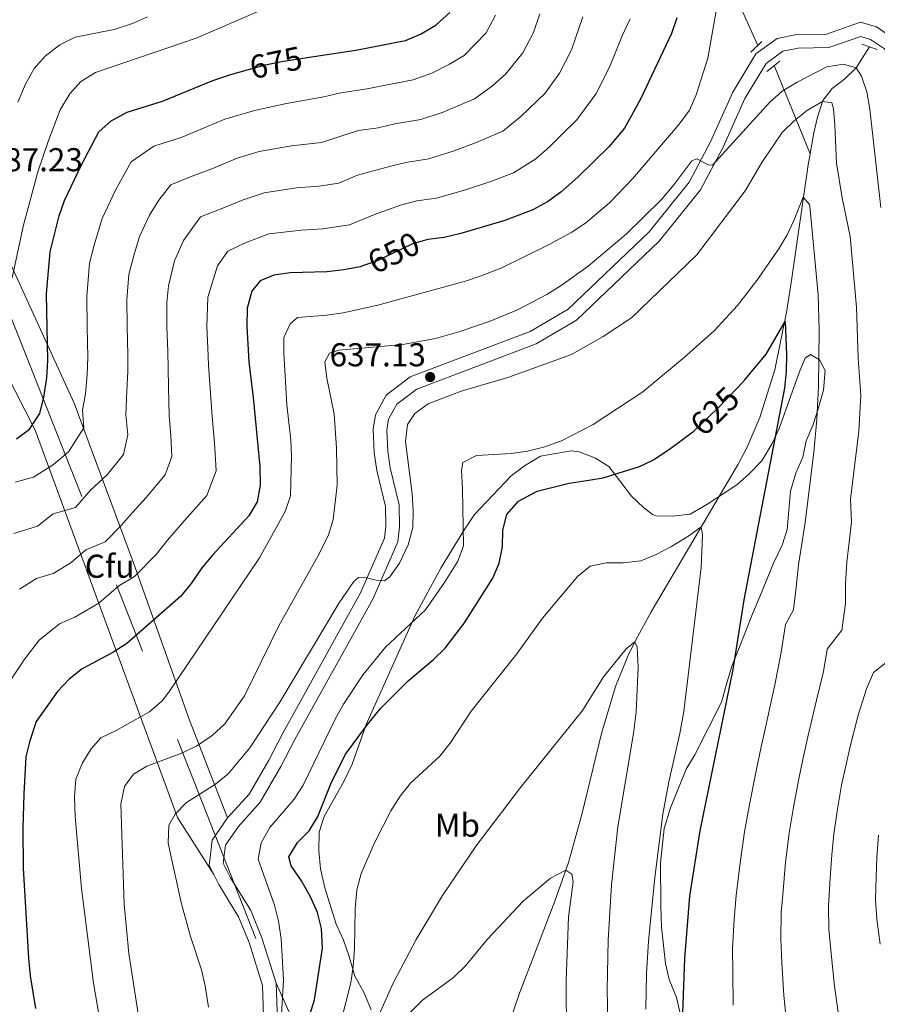
# Model space of a CAD drawing. Units: metres. Extents: x 614614 to 621538, y 4706244 to 4710986.
# Drawn here: x 614815 to 615075, y 4710278 to 4710576 of the extents above; entities that cross this region are included whole.
import ezdxf
from ezdxf.enums import TextEntityAlignment as Align

# ---------------------------------------------------------------- set-up
doc = ezdxf.new("R2010")
doc.units = ezdxf.units.M
doc.header["$MEASUREMENT"] = 0
for name, pattern in [('DGN Style 2', [72.00379999999998, 43.20227999999999, -28.80152]), ('DGN Style 3', [100.80532, 72.0038, -28.80152]), ('DGN Style 5', [50.40266, 21.60114, -28.80152]), ('DGN Style 7', [144.0076, 64.80342, -28.80152, 21.60114, -28.80152])]:
    doc.linetypes.add(name, pattern=pattern)
for name, color, linetype, lineweight in [('Nivel 11', 7, 'Continuous', 0), ('Nivel 21', 7, 'Continuous', 0), ('Nivel 22', 7, 'Continuous', 0), ('Nivel 32', 7, 'Continuous', 0), ('Nivel 35', 7, 'Continuous', 0), ('Nivel 36', 7, 'Continuous', 0), ('Nivel 37', 7, 'Continuous', 0), ('Nivel 4', 7, 'Continuous', 0), ('Nivel 41', 7, 'Continuous', 0), ('Nivel 5', 7, 'Continuous', 0), ('Nivel 57', 7, 'Continuous', 0), ('Nivel 7', 7, 'Continuous', 0)]:
    doc.layers.add(name, color=color, linetype=linetype, lineweight=lineweight)
doc.styles.add('Style-arial', font='arial.shx', dxfattribs={"bigfont": 'arialbig.shx'})
doc.styles.add('Style-Arial Narrow', font='txt')
doc.styles.add('Style-Helvetica-Narrow-Oblique', font='txt')

# ---------------------------------------------------------------- blocks, each defined once
blk = doc.blocks.new('5PATER')
at = {"layer": 'Nivel 7', "linetype": 'Continuous', "lineweight": 0}
h = blk.add_hatch(color=51, dxfattribs=at)
edge = h.paths.add_edge_path()
edge.add_ellipse((-0.04219651222229004, 0.04240855574607849), major_axis=(-10.9572123736961, -11.10700355381332), ratio=0.999422240966032, start_angle=0, end_angle=360)

msp = doc.modelspace()

# ---------------------------------------------------------------- linework, layer by layer
at = {"layer": 'Nivel 11', "color": 142, "linetype": 'DGN Style 3', "lineweight": 13, "extrusion": (0.1084928642648626, -0.266990259345453, 0.9575727125488979), "elevation": -1190332.911407233, "flags": 128}
msp.add_lwpolyline([(2343138.227370512, 3957333.473235083), (2343138.227370512, 3957303.319702952)], dxfattribs=at)
at = {"layer": 'Nivel 11', "color": 142, "linetype": 'DGN Style 3', "lineweight": 13}
for points in [[(614987.0799999982, 4710734.68, 690), (615007.370000001, 4710670.68, 663.19), (615010.0300000012, 4710661.59, 659.85), (615012.6000000015, 4710652.310000001, 656.89), (615015.120000001, 4710642.92, 654.3100000000001), (615018.879999999, 4710628.75, 651.15), (615021.8599999994, 4710617.540000001, 649.25), (615026.5799999982, 4710598.210000001, 646.51), (615029.9299999997, 4710588.9, 645.0600000000001), (615039.1000000015, 4710568.52, 641.5500000000001)], [(615072.9499999993, 4710568.050000001, 642.1), (615068.879999999, 4710561.710000001, 640), (615065.4800000004, 4710558.35, 638.39), (615061.5599999987, 4710555.49, 636.58), (615058.7300000004, 4710551.790000001, 635.07), (615057.1999999993, 4710546.779999999, 633.9300000000001), (615056.0500000007, 4710541.99, 633), (615054.8999999985, 4710535.619999999, 631.96)], [(615054.8999999985, 4710535.619999999, 631.96), (615054.3000000007, 4710532.290000001, 631.41), (615049.3999999985, 4710497.949999999, 626.4300000000001), (615047.9200000018, 4710488.15, 625.29), (615044.1900000013, 4710470.199999999, 623.88), (615039.7199999988, 4710455.779999999, 622.85), (615035.7699999996, 4710446.6, 622.15), (615033.1400000006, 4710441.65, 621.73), (615019.3500000015, 4710418.300000001, 619.51), (615006.75, 4710396.84, 616.13), (615002.0199999996, 4710388.210000001, 615.04), (614999.6600000001, 4710383.42, 614.61), (614996, 4710374.290000001, 613.87), (614991.6799999997, 4710359.98, 612.87), (614985.7600000016, 4710335.43, 611.26), (614981.7399999984, 4710320.92, 610.19), (614977.620000001, 4710309.199999999, 609.21), (614966.8599999994, 4710281.290000001, 606.78), (614963.620000001, 4710271.859999999, 605.94)]]:
    msp.add_polyline3d(points, dxfattribs=at)
at = {"layer": 'Nivel 21', "color": 1, "linetype": 'DGN Style 2', "lineweight": 0, "flags": 128}
for points, elevation in [([(615036.9400000013, 4710566.49), (615040.3000000007, 4710569.65)], 641.45), ([(615041.8299999982, 4710560.6), (615045.7600000016, 4710563.76)], 640.73)]:
    msp.add_lwpolyline(points, dxfattribs=dict(at, elevation=elevation))
at = {"layer": 'Nivel 21', "color": 1, "linetype": 'DGN Style 2', "lineweight": 0, "extrusion": (-0.03487972677958182, 0.01262095376892763, 0.9993118212979092), "elevation": 38639.75497463889, "flags": 128}
msp.add_lwpolyline([(-4638787.944269139, -1023677.195954623), (-4638787.944269139, -1023682.048634293)], dxfattribs=at)
at = {"layer": 'Nivel 21', "color": 7, "linetype": 'Continuous', "lineweight": 0, "extrusion": (0.2032020426411884, -0.05973345079814068, 0.9773130740567195), "elevation": -155797.7684230282, "flags": 128}
msp.add_lwpolyline([(4692493.03043947, 721878.471993342), (4692476.842913613, 721872.995123202), (4692467.943858776, 721872.3341216352)], dxfattribs=at)
at = {"layer": 'Nivel 21', "color": 7, "linetype": 'DGN Style 3', "lineweight": 0}
for points in [[(614878.4699999988, 4710334.449999999, 631.6800000000001), (614884.9800000004, 4710341.65, 631.83), (614890.9299999997, 4710351.970000001, 632.7), (614895.1700000018, 4710360.15, 633.28), (614918.6999999993, 4710402.58, 634.73), (614925.9600000009, 4710419.140000001, 635.45), (614926.3500000015, 4710422.800000001, 635.74), (614926.2800000012, 4710428.790000001, 635.74), (614923.6700000018, 4710439.720000001, 635.74), (614922.8200000003, 4710445.18, 635.74), (614922.5399999991, 4710452.17, 635.89), (614923.2100000009, 4710456.550000001, 635.89), (614926.4699999988, 4710462.529999999, 636.32), (614933.7699999996, 4710468.040000001, 637.0500000000001), (614970.0899999999, 4710481.800000001, 637.63), (614981.620000001, 4710488.6, 638.36), (615006.1799999997, 4710511.970000001, 639.37), (615018.2600000016, 4710527.01, 640.1), (615024.75, 4710539.32, 640.6800000000001), (615031.5100000016, 4710554.380000001, 641.26), (615038.4600000009, 4710565.91, 641.4), (615044.8999999985, 4710570.619999999, 641.4), (615050.870000001, 4710571.84, 641.5500000000001), (615059.8399999999, 4710571.949999999, 641.69), (615070.2199999988, 4710575.550000001, 642.13), (615075.0300000012, 4710574.119999999, 642.42), (615080.4600000009, 4710570.43, 642.71)], [(614874.2600000016, 4710317.24, 631.83), (614872.8900000006, 4710320.02, 631.83), (614873.8200000003, 4710327.710000001, 631.6800000000001), (614878.4699999988, 4710334.449999999, 631.6800000000001)], [(614889.6000000015, 4710267.65, 629.36), (614889.0700000003, 4710283.609999999, 630.52), (614884.9499999993, 4710296.640000001, 631.39), (614881.7800000012, 4710304.470000001, 631.39), (614875.75, 4710314.23, 631.83), (614874.2600000016, 4710317.24, 631.83)]]:
    msp.add_polyline3d(points, dxfattribs=at)
at = {"layer": 'Nivel 21', "color": 7, "linetype": 'Continuous', "lineweight": 0}
for points in [[(615101.379999999, 4710269.630000001, 651.41), (615096.5399999991, 4710294.77, 650.83), (615093.7699999996, 4710314.15, 650.69), (615093.5500000007, 4710331.550000001, 650.4), (615097.2600000016, 4710354.449999999, 650.11), (615101.0599999987, 4710370.09, 649.67), (615103.3599999994, 4710389.890000001, 648.95), (615101.7199999988, 4710420.699999999, 647.64), (615096.8200000003, 4710450.560000001, 646.19), (615091.1999999993, 4710479.689999999, 644.45), (615088.3599999994, 4710504.5, 643.58), (615082.7100000009, 4710536.720000001, 643.58), (615080.8299999982, 4710556.640000001, 643.14), (615078.3599999994, 4710566.040000001, 642.85), (615077.4400000013, 4710567.48, 642.71), (615073.2300000004, 4710570.33, 642.42), (615070.3200000003, 4710571.199999999, 642.13), (615060.5700000003, 4710567.82, 641.69), (615051.3200000003, 4710567.710000001, 641.5500000000001), (615046.620000001, 4710566.74, 641.4), (615041.5799999982, 4710563.050000001, 641.4)], [(615041.5799999982, 4710563.050000001, 641.4), (615035.1799999997, 4710552.460000001, 641.26), (615028.4800000004, 4710537.51, 640.6800000000001), (615021.7399999984, 4710524.73, 640.1), (615009.2300000004, 4710509.16, 639.37), (614984.1400000006, 4710485.279999999, 638.36), (614971.8900000006, 4710478.050000001, 637.63), (614935.7899999991, 4710464.369999999, 637.0500000000001), (614929.6799999997, 4710459.77, 636.32), (614927.1999999993, 4710455.199999999, 635.89), (614926.6900000013, 4710451.93, 635.89), (614926.9499999993, 4710445.59, 635.74), (614927.7399999984, 4710440.52, 635.74), (614930.4100000001, 4710429.310000001, 635.74), (614930.4899999984, 4710422.6, 635.74), (614930, 4710418.060000001, 635.45), (614922.4200000018, 4710400.74, 634.73), (614898.8200000003, 4710358.189999999, 633.28), (614894.5700000003, 4710349.98, 632.7), (614888.3500000015, 4710339.210000001, 631.83), (614881.7300000004, 4710331.869999999, 631.6800000000001), (614877.8099999987, 4710326.199999999, 631.6800000000001), (614877.1499999985, 4710320.75, 631.83), (614879.379999999, 4710316.24, 631.83), (614885.4899999984, 4710306.34, 631.39), (614888.8500000015, 4710298.040000001, 631.39), (614893.1900000013, 4710284.310000001, 630.52)]]:
    msp.add_polyline3d(points, dxfattribs=at)
at = {"layer": 'Nivel 22', "color": 30, "linetype": 'DGN Style 5', "lineweight": 30, "flags": 128}
for points, elevation in [([(614883.7100000009, 4710560.890000001), (614889.9299999997, 4710562.630000001), (614894.8200000003, 4710563.66), (614902.5100000016, 4710564.83)], 675), ([(614937.7100000009, 4710509.32), (614934.2300000004, 4710508.32), (614923.5899999999, 4710503.15), (614919.9699999988, 4710501.92)], 650), ([(615019.379999999, 4710451.369999999), (615019.6499999985, 4710451.57), (615026.870000001, 4710458.49), (615033.0300000012, 4710464.890000001)], 625)]:
    msp.add_lwpolyline(points, dxfattribs=dict(at, elevation=elevation))
at = {"layer": 'Nivel 32', "color": 6, "linetype": 'DGN Style 7', "lineweight": 0}
msp.add_polyline3d([(614615.1999999993, 4710800.790000001, 784.23), (614648.0199999996, 4710781.98, 778.9300000000001), (614725.8900000006, 4710642.07, 731.69), (614810.5, 4710492.130000001, 680.47), (614897.9200000018, 4710270.130000001, 627.45), (614974.5199999996, 4710067.609999999, 595.9), (615034.620000001, 4709913.529999999, 592.5500000000001), (615093.4600000009, 4709764.119999999, 579.34), (615158.4600000009, 4709596, 575.49), (615207.8200000003, 4709468.41, 556.9), (615251.6600000001, 4709356.91, 546.8000000000001), (615297.3500000015, 4709239.32, 555.03), (615394.8200000003, 4708999.619999999, 534.75), (615449.9200000018, 4708844.76, 519.16), (615514.2899999991, 4708685.01, 517.95), (615561.0100000016, 4708572.060000001, 501.67)], dxfattribs=at)
at = {"layer": 'Nivel 35', "color": 92, "linetype": 'DGN Style 3', "lineweight": 0}
msp.add_polyline3d([(615015.6499999985, 4710274.75, 625.58), (615014.4600000009, 4710280.01, 624.67), (615012.1900000013, 4710285.51, 623.79), (615011.120000001, 4710290.32, 623), (615009.870000001, 4710301.33, 622.5600000000001), (615009.7399999984, 4710307.890000001, 622.44), (615009.5799999982, 4710320.84, 622.92), (615010.7199999988, 4710331.23, 623.65), (615012.620000001, 4710337.49, 624.74), (615017.3999999985, 4710349.23, 627.7), (615020, 4710353.49, 627.72), (615028.0300000012, 4710369.49, 625.09), (615029.6000000015, 4710374.949999999, 625.53), (615031.1600000001, 4710380.41, 625.53), (615035.3900000006, 4710390.790000001, 626.4), (615037.5, 4710396.26, 627.27), (615039.6099999994, 4710401.18, 629.01), (615043.8399999999, 4710411.57, 631.62), (615046.4899999984, 4710417.050000001, 631.62), (615047.9699999988, 4710421.77, 630.78), (615049.0100000016, 4710433.4, 631.19), (615050.5799999982, 4710438.859999999, 631.19), (615052.6999999993, 4710443.779999999, 632.0600000000001), (615053.7100000009, 4710448.66, 632.49), (615055.8399999999, 4710453.609999999, 632.9300000000001), (615057.3599999994, 4710458.359999999, 632.49), (615058.9800000004, 4710463.99, 632.49), (615059.4499999993, 4710469.98, 632.49), (615057.7800000012, 4710473.220000001, 632.49), (615055.0399999991, 4710474.82, 632.0600000000001), (615053.4200000018, 4710473.710000001, 631.62), (615051.8299999982, 4710469.890000001, 631.62), (615047.620000001, 4710458.41, 630.75), (615045.5199999996, 4710452.4, 630.75), (615043.379999999, 4710447.890000001, 630.35), (615040.2800000012, 4710442.65, 630.3100000000001), (615036.4400000013, 4710438.689999999, 630.3100000000001), (615032.6999999993, 4710435.390000001, 629.88), (615023.620000001, 4710429.359999999, 629.01), (615018.629999999, 4710426.5, 629.01), (615013.1999999993, 4710425.890000001, 629.01), (615008.2100000009, 4710426, 629.01), (615007.2100000009, 4710426.359999999, 629.01), (615004.4600000009, 4710428.5, 629.01), (615000.8599999994, 4710431.949999999, 629.42), (614997.2899999991, 4710436.58, 629.45), (614993.9699999988, 4710440.890000001, 629.88), (614989.8599999994, 4710443.43, 631.11), (614984.9899999984, 4710445.359999999, 632.59), (614982.4899999984, 4710445.640000001, 632.9300000000001), (614973.2399999984, 4710444.08, 632.9300000000001), (614968.3999999985, 4710441.119999999, 632.9300000000001), (614964.3999999985, 4710438.109999999, 632.9300000000001), (614953.2800000012, 4710426.32, 632.9300000000001), (614950.0700000003, 4710421.529999999, 633.33), (614943.1999999993, 4710410.34, 633.36), (614935.2199999988, 4710395.560000001, 633.36), (614920.3900000006, 4710362.73, 633.36), (614916.1799999997, 4710350.710000001, 632.49), (614913.5300000012, 4710345.24, 632.0600000000001), (614907.6700000018, 4710334.83, 630.3100000000001), (614906.1799999997, 4710330.060000001, 629.97), (614906.1400000006, 4710324.43, 629.09), (614906.629999999, 4710319, 628.32), (614907.879999999, 4710313.24, 626.87), (614911.3299999982, 4710302.23, 624.22), (614913.5700000003, 4710297.359999999, 623.79), (614915.1900000013, 4710292.699999999, 622.97), (614916.9699999988, 4710286.52, 621.17), (614919.75, 4710281.66, 619.4300000000001), (614921.9899999984, 4710276.25, 618.13)], dxfattribs=at)
at = {"layer": 'Nivel 36', "color": 92, "linetype": 'Continuous', "lineweight": 0, "extrusion": (-0.2689334429686142, -0.3847987588637781, 0.8829522741518611), "elevation": -1977326.602138279, "flags": 128}
msp.add_lwpolyline([(-2194498.517712055, 3720360.476182535), (-2194457.406850945, 3720335.733241029), (-2194354.822445424, 3720254.780897643), (-2194335.891790202, 3720245.791899212)], dxfattribs=at)
at = {"layer": 'Nivel 36', "color": 92, "linetype": 'Continuous', "lineweight": 0}
for points in [[(614878.4699999988, 4710334.449999999, 631.6800000000001), (614866.870000001, 4710364.050000001, 641.5500000000001), (614849.9600000009, 4710411.720000001, 655.1800000000001), (614831.9600000009, 4710460.1, 670.5600000000001), (614801.9100000001, 4710525.77, 687.22)], [(614891.870000001, 4710258.550000001, 629.22), (614924.3599999994, 4710181.68, 600.2), (614934.3299999982, 4710197.040000001, 600.78), (614915.75, 4710233.810000001, 613.5500000000001), (614893.1900000013, 4710284.310000001, 630.52)]]:
    msp.add_polyline3d(points, dxfattribs=at)
at = {"layer": 'Nivel 4', "color": 30, "linetype": 'Continuous', "lineweight": 30, "flags": 128}
for points, elevation in [([(614902.5100000016, 4710564.83), (614917.3000000007, 4710567.07), (614932.3000000007, 4710569.970000001), (614936.9200000018, 4710571.9), (614941.4899999984, 4710574.630000001), (614945.75, 4710578.460000001)], 675), ([(615014.5, 4710576.83), (615012.9400000013, 4710572.09), (615003.5500000007, 4710552.189999999), (614998.7199999988, 4710543.43), (614993.9400000013, 4710537.779999999), (614984.5399999991, 4710528.59), (614979.4100000001, 4710524.050000001), (614975.3599999994, 4710521.109999999), (614970.9499999993, 4710518.720000001), (614962.3999999985, 4710515.470000001), (614949.1600000001, 4710511.49), (614944.0899999999, 4710510.25), (614939.120000001, 4710509.720000001), (614937.7100000009, 4710509.32)], 650), ([(614814.5100000016, 4710449.32), (614818.4800000004, 4710452.189999999), (614821.5399999991, 4710456.98), (614822.8200000003, 4710461.9), (614823.7199999988, 4710467.77), (614824.0300000012, 4710472.960000001), (614823.629999999, 4710493.26), (614824.6600000001, 4710505.9), (614827.379999999, 4710516.85), (614829.0799999982, 4710521.550000001), (614834.2300000004, 4710532.33), (614839.4400000013, 4710542.300000001), (614843.1900000013, 4710545.65), (614848.0700000003, 4710548.23), (614858.7199999988, 4710551.630000001), (614873.9499999993, 4710557.91), (614879.129999999, 4710559.6), (614883.7100000009, 4710560.890000001)], 675), ([(614919.9699999988, 4710501.92), (614918.5799999982, 4710501.449999999), (614913.6799999997, 4710500.49), (614908.4800000004, 4710499.91), (614897.3999999985, 4710499.619999999), (614892.4499999993, 4710498.9), (614888.3099999987, 4710497.140000001), (614885.75, 4710494.060000001), (614884.3999999985, 4710488.85), (614884.2399999984, 4710483.300000001), (614884.8999999985, 4710472.66), (614886.2399999984, 4710461.83), (614888.25, 4710440.91), (614888.3200000003, 4710435.26), (614887.4200000018, 4710430.23), (614884.870000001, 4710425.93), (614873.879999999, 4710414.050000001), (614870.6499999985, 4710410.23), (614867.379999999, 4710405.41), (614864.1900000013, 4710401.51), (614847.879999999, 4710387.32), (614843.6999999993, 4710384.57), (614834.4299999997, 4710379.560000001), (614830.5, 4710376.470000001), (614826.9100000001, 4710372.710000001), (614820.4100000001, 4710363.640000001), (614818.5399999991, 4710357.76), (614817.3500000015, 4710352.91), (614816.7600000016, 4710341.689999999), (614816.4200000018, 4710331.35), (614816.5700000003, 4710319.189999999), (614818.1799999997, 4710291.939999999), (614818.6499999985, 4710286.540000001), (614820.2100000009, 4710276.65)], 650), ([(615033.0300000012, 4710464.890000001), (615035.1900000013, 4710467.119999999), (615041.5700000003, 4710474.93), (615047.3500000015, 4710484.890000001), (615047.7699999996, 4710474.790000001), (615047.6700000018, 4710469.66), (615047.1499999985, 4710464.689999999), (615034.8599999994, 4710400.5), (615031.5500000007, 4710379.369999999), (615021.4699999988, 4710330.48), (615018.4200000018, 4710310.720000001), (615016.870000001, 4710291.83), (615016.1000000015, 4710269.83)], 625), ([(614961.8000000007, 4710421.6), (614963.0799999982, 4710426.369999999), (614966.6000000015, 4710430.42), (614972.2699999996, 4710433.4), (614981.9800000004, 4710435.810000001), (614988.5300000012, 4710436.84), (614992.2199999988, 4710437.42), (615003.25, 4710440.9), (615006.8399999999, 4710442.66), (615007.75, 4710443.109999999), (615012.7600000016, 4710446.439999999), (615019.379999999, 4710451.369999999)], 625), ([(614901.4200000018, 4710268.58), (614904.7399999984, 4710279.32), (614907.1999999993, 4710295), (614906.870000001, 4710300.91), (614905.7199999988, 4710305.77), (614903.5899999999, 4710310.5), (614900.8500000015, 4710315.369999999), (614897.6799999997, 4710319.939999999), (614897.0500000007, 4710322.609999999), (614899.6700000018, 4710326.949999999), (614903.1900000013, 4710330.550000001), (614905.8099999987, 4710334.890000001), (614909.75, 4710344.710000001), (614914.1999999993, 4710353.720000001), (614920.8399999999, 4710362.73), (614924.8099999987, 4710367.550000001), (614933.120000001, 4710376), (614940.8299999982, 4710382.390000001), (614944.4100000001, 4710385.880000001), (614950.2699999996, 4710393.550000001), (614958.8099999987, 4710407.02), (614960.7399999984, 4710411.640000001), (614961.7199999988, 4710416.6), (614961.8000000007, 4710421.6)], 625)]:
    msp.add_lwpolyline(points, dxfattribs=dict(at, elevation=elevation))
at = {"layer": 'Nivel 5', "color": 30, "linetype": 'Continuous', "lineweight": 0, "flags": 128}
for points, elevation in [([(614839.5300000012, 4710274.369999999), (614837.8000000007, 4710284.33), (614834.1799999997, 4710313.02), (614832.2399999984, 4710334.83), (614832.0599999987, 4710340.779999999), (614832.5199999996, 4710346.17), (614834.4499999993, 4710351.09), (614837.0799999982, 4710355.33), (614840.0199999996, 4710358.640000001), (614844.7399999984, 4710360.93), (614854.8000000007, 4710366.6), (614858.6000000015, 4710369.859999999), (614860.6999999993, 4710372.52), (614888.1600000001, 4710413.279999999), (614895.9400000013, 4710427.24), (614897.5100000016, 4710431.99), (614897.8200000003, 4710443.93), (614897.6000000015, 4710448.93), (614896.4200000018, 4710459.59), (614895.4899999984, 4710475.35), (614895.5100000016, 4710480.029999999), (614897.3900000006, 4710484.130000001), (614899.6000000015, 4710486.09), (614908.5199999996, 4710486.720000001), (614913.4699999988, 4710487.449999999), (614923.9499999993, 4710489.790000001), (614950.5500000007, 4710497.1), (614955.3000000007, 4710498.66), (614961.5, 4710501.109999999), (614975.8399999999, 4710508.15), (614982.7399999984, 4710511.869999999), (614986.8999999985, 4710514.65), (614994.1499999985, 4710520.83), (615001.0799999982, 4710528.040000001), (615015.2800000012, 4710544.67), (615018.4299999997, 4710548.92), (615020.370000001, 4710553.529999999), (615023.9600000009, 4710564.59), (615028.120000001, 4710588.17)], 645), ([(614888.6099999994, 4710579.199999999), (614868.9600000009, 4710570.66), (614838.4600000009, 4710560.300000001), (614834, 4710557.52), (614830.6099999994, 4710553.85), (614827.7699999996, 4710548.99), (614824.1799999997, 4710539.67), (614820.9899999984, 4710530.210000001), (614816.6099999994, 4710514.01), (614813.2100000009, 4710498.119999999)], 680), ([(614812.3999999985, 4710375.619999999), (614817.0300000012, 4710382.59), (614821.3599999994, 4710388.27), (614827.5100000016, 4710393.24), (614832.1999999993, 4710395.220000001), (614839.4400000013, 4710399.529999999), (614845.4699999988, 4710404.779999999), (614850.2600000016, 4710407.6), (614856.8099999987, 4710414.189999999), (614860.2199999988, 4710418.630000001), (614865.5199999996, 4710424.619999999), (614872.1999999993, 4710432.140000001), (614874.9699999988, 4710439.609999999), (614874.5300000012, 4710448.1), (614873.7600000016, 4710456.07), (614873.0599999987, 4710465.82), (614872.6600000001, 4710471.68), (614872.4800000004, 4710476.710000001), (614872.1600000001, 4710483.290000001), (614872.4499999993, 4710492.26), (614875.4400000013, 4710501.710000001), (614878.5399999991, 4710506.17), (614883.5899999999, 4710508.529999999), (614890.9800000004, 4710511.369999999), (614900.879999999, 4710512.529999999), (614907.2800000012, 4710512.890000001), (614915.3599999994, 4710514.119999999), (614922.9600000009, 4710517.23), (614930.8399999999, 4710520.07), (614935.7899999991, 4710521.390000001), (614941.7300000004, 4710522.199999999), (614950.5399999991, 4710524.720000001), (614958.2199999988, 4710527.300000001), (614965.0599999987, 4710529.9), (614971.8299999982, 4710534.17), (614975.9299999997, 4710537.790000001), (614979.6400000006, 4710541.359999999), (614984.3000000007, 4710545.92), (614990.0599999987, 4710553.939999999), (614994.1600000001, 4710561.949999999), (614998.0199999996, 4710571.439999999), (615000.4100000001, 4710576.51)], 655), ([(614813.6600000001, 4710420.6), (614820.879999999, 4710422.84), (614825.5700000003, 4710426.560000001), (614832.379999999, 4710428.460000001), (614836.9600000009, 4710433.689999999), (614842, 4710438.41), (614846.879999999, 4710444.560000001), (614848.2300000004, 4710450.550000001), (614847.6499999985, 4710456.529999999), (614847.9400000013, 4710463.859999999), (614848.1900000013, 4710469.73), (614848.25, 4710474.84), (614847.9899999984, 4710483.27), (614847.9400000013, 4710491.49), (614848.5599999987, 4710499.08), (614850, 4710504.82), (614851.7399999984, 4710510.560000001), (614854.8299999982, 4710517.02), (614857.6000000015, 4710521.58), (614861.2399999984, 4710526.24), (614867.6999999993, 4710528.92), (614874.1400000006, 4710531.310000001), (614881.3500000015, 4710534.300000001), (614888.0500000007, 4710536.33), (614897.8500000015, 4710538.09), (614906.9499999993, 4710539.09), (614912.7199999988, 4710541.029999999), (614918.1400000006, 4710542.67), (614924.0700000003, 4710543.57), (614929.129999999, 4710544.73), (614937.0100000016, 4710546.08), (614943.7300000004, 4710548.310000001), (614953.2699999996, 4710552.27), (614958.7100000009, 4710556.210000001), (614962.6999999993, 4710559.91), (614967.8999999985, 4710566.199999999), (614971.120000001, 4710572.41), (614973, 4710578.029999999)], 665), ([(614959.5899999999, 4710577.640000001), (614956.8200000003, 4710572.33), (614950.1000000015, 4710565.42), (614945.6700000018, 4710562.790000001), (614940.3200000003, 4710560.1), (614934.6600000001, 4710558.029999999), (614925.8099999987, 4710556.4), (614920.6900000013, 4710555.32), (614912.7800000012, 4710554.119999999), (614907.6000000015, 4710552.92), (614896.3399999999, 4710550.880000001), (614886.5799999982, 4710548.800000001), (614877.6499999985, 4710546.1), (614869.4200000018, 4710542.699999999), (614864.6400000006, 4710540.73), (614856.1099999994, 4710538.01), (614849.2199999988, 4710533.27), (614844.5300000012, 4710524.67), (614840.4100000001, 4710516.050000001), (614838.0899999999, 4710508.41), (614836.6099999994, 4710502.49), (614835.7800000012, 4710492.380000001), (614835.9100000001, 4710483.27), (614836.1400000006, 4710473.9), (614835.9499999993, 4710468.75), (614835.379999999, 4710462.880000001), (614834.4800000004, 4710457.949999999), (614834.8999999985, 4710452.640000001), (614830.2399999984, 4710445.300000001), (614825.7399999984, 4710441.5), (614819.6099999994, 4710437.720000001), (614814.1099999994, 4710436.140000001)], 670), ([(614854.2199999988, 4710577.17), (614849.6400000006, 4710575.17), (614844.1400000006, 4710573.34), (614832.3099999987, 4710570.970000001), (614827.5799999982, 4710568.68), (614823.1700000018, 4710565.210000001), (614819.8599999994, 4710561.460000001), (614817.2399999984, 4710556.779999999), (614814.870000001, 4710551.290000001)], 685), ([(614986.1000000015, 4710577.130000001), (614982.6400000006, 4710567.18), (614978.9800000004, 4710560.07), (614974.6600000001, 4710554.050000001), (614967.3200000003, 4710547), (614961.8099999987, 4710542.51), (614954.0300000012, 4710539.130000001), (614947.129999999, 4710536.52), (614939.370000001, 4710534.140000001), (614932.4600000009, 4710533.060000001), (614927.4600000009, 4710531.82), (614917.8399999999, 4710529.130000001), (614912.1400000006, 4710526.800000001), (614906.0799999982, 4710525.869999999), (614899.370000001, 4710525.310000001), (614889.5199999996, 4710523.85), (614883.1999999993, 4710521.74), (614876.4699999988, 4710518.93), (614870.2600000016, 4710516.540000001), (614865.1400000006, 4710509.369999999), (614862.3999999985, 4710503.18), (614860.5, 4710495.67), (614860.0899999999, 4710490.609999999), (614860.0799999982, 4710483.279999999), (614860.3599999994, 4710475.77), (614860.4200000018, 4710470.699999999), (614860.5, 4710464.84), (614860.7100000009, 4710456.300000001), (614861.2800000012, 4710450.32), (614861.6099999994, 4710443.949999999), (614859.5399999991, 4710438.35), (614853.7600000016, 4710431.51), (614849.7800000012, 4710427.02), (614846.2300000004, 4710422.98), (614841.3200000003, 4710418.029999999), (614835.5199999996, 4710415.67), (614830.9899999984, 4710411.73), (614825.5599999987, 4710408.5), (614820.5799999982, 4710406.92), (614815.4600000009, 4710403.720000001)], 660), ([(615076.3500000015, 4710519.4), (615072.9699999988, 4710549.210000001), (615072.1000000015, 4710554.48), (615070.4699999988, 4710559.210000001), (615068.879999999, 4710561.710000001), (615065.0799999982, 4710562.859999999), (615060.0399999991, 4710561.98), (615050.9600000009, 4710557.41), (615046.4699999988, 4710554.59), (615042.7100000009, 4710551.290000001), (615025.3399999999, 4710532.210000001), (615024.0700000003, 4710532.35), (615020.629999999, 4710534.16), (615019.0799999982, 4710533.550000001), (615013.6700000018, 4710526.279999999), (615009.8599999994, 4710521.84), (614999.1499999985, 4710511.34), (614987.6400000006, 4710501.6), (614979.5, 4710495.77), (614975.1499999985, 4710493.040000001), (614966.3000000007, 4710488.41), (614958.0199999996, 4710484.949999999), (614948.5500000007, 4710481.73), (614941.3999999985, 4710479.689999999), (614931.5899999999, 4710477.880000001), (614912.1400000006, 4710476.16), (614909.3299999982, 4710475.23), (614907.879999999, 4710472.6), (614908.5399999991, 4710467.65), (614910.75, 4710456.83), (614911.4699999988, 4710446.439999999), (614911.6000000015, 4710435.210000001), (614910.3900000006, 4710424.880000001), (614908.9800000004, 4710420.16), (614906.1600000001, 4710414.43), (614894, 4710392.59), (614883.5599999987, 4710371.369999999), (614877.5700000003, 4710362.970000001), (614873.7600000016, 4710359.359999999), (614869.0399999991, 4710356.18), (614864.3099999987, 4710353.9), (614853.9600000009, 4710350.060000001), (614849.9800000004, 4710347.630000001), (614847.25, 4710343.970000001), (614846.0700000003, 4710338.619999999)], 640), ([(614872.7100000009, 4710277.07), (614871.6600000001, 4710283.52), (614870.5100000016, 4710288.380000001), (614867.2100000009, 4710298.5), (614864.4899999984, 4710308.34), (614861.2199999988, 4710322.99), (614860.4400000013, 4710326.91), (614860.6700000018, 4710332.26), (614862.5599999987, 4710335.550000001), (614866.0500000007, 4710339.140000001), (614874.7800000012, 4710344.609999999), (614878.629999999, 4710347.800000001), (614885.1900000013, 4710355.609999999), (614894.3200000003, 4710369.529999999), (614912.2300000004, 4710399.59), (614916.7399999984, 4710406.040000001), (614918.1400000006, 4710407.24), (614920.5199999996, 4710407.199999999), (614923.4200000018, 4710406.42), (614926.0300000012, 4710406.300000001), (614927.5700000003, 4710407.43), (614930.5199999996, 4710411.59), (614933.1700000018, 4710417.16), (614934.5199999996, 4710422.449999999), (614934.6900000013, 4710427.449999999), (614934.3599999994, 4710432.640000001), (614932.3500000015, 4710448.51), (614932.9499999993, 4710453.630000001), (614935.2100000009, 4710456.93), (614939.25, 4710459.890000001), (614949.2399999984, 4710463.779999999), (614963.6600000001, 4710467.93), (614982.629999999, 4710474.82), (614992.2800000012, 4710480.279999999), (615000.8099999987, 4710485.92), (615020.620000001, 4710505.09), (615035.2699999996, 4710524.41), (615040.4899999984, 4710533.369999999), (615046.4600000009, 4710542.109999999), (615050.0500000007, 4710545.66), (615054.129999999, 4710548.85), (615058.629999999, 4710551.51), (615061.4600000009, 4710551.1), (615062, 4710549.32), (615062.4200000018, 4710544.34), (615062.9400000013, 4710532.84), (615064.6099999994, 4710522.35), (615067.0799999982, 4710510.609999999), (615068.9800000004, 4710489.16), (615069.4899999984, 4710473.699999999), (615070.2899999991, 4710462.42), (615069.6999999993, 4710451.65), (615067.1400000006, 4710430.99), (615067.4899999984, 4710424.01), (615066.0700000003, 4710411.880000001), (615065.629999999, 4710405.34), (615065.629999999, 4710399.359999999), (615064.5700000003, 4710391.27), (615060.0599999987, 4710385.540000001), (615059, 4710378.779999999), (615056.8599999994, 4710370.130000001), (615054.2199999988, 4710358.99), (615052.6900000013, 4710352.16), (615051.4800000004, 4710346.279999999), (615049.8900000006, 4710337.720000001), (615048.5500000007, 4710329.85), (615047.4699999988, 4710321.02), (615046.6400000006, 4710311.09), (615046.1999999993, 4710305.73), (615046.0300000012, 4710297.779999999), (615046.379999999, 4710290.48), (615046.9699999988, 4710280.57), (615047.6600000001, 4710273.65)], 635), ([(615031.620000001, 4710277.699999999), (615031.5, 4710287.65), (615031.4499999993, 4710294.800000001), (615031.9400000013, 4710303.77), (615032.5300000012, 4710310.9), (615033.7100000009, 4710320.810000001), (615035.0100000016, 4710330.17), (615036.6900000013, 4710339), (615038.4899999984, 4710348.18), (615040.1099999994, 4710356.01), (615041.379999999, 4710361.869999999), (615044.2100000009, 4710374.75), (615046.0500000007, 4710384.01), (615047.4600000009, 4710393.02), (615049.870000001, 4710397.460000001), (615050.7199999988, 4710404.380000001), (615051.3999999985, 4710411.1), (615053.4100000001, 4710423.939999999), (615056.0500000007, 4710445.210000001), (615056.9800000004, 4710455.17), (615057.4400000013, 4710465.17), (615057.6799999997, 4710482.23), (615057.370000001, 4710492.939999999), (615054.8500000015, 4710519.77), (615054.7600000016, 4710520.300000001), (615052.8000000007, 4710522.5), (615050.1400000006, 4710515.640000001), (615048, 4710511.130000001), (615045.4200000018, 4710506.83), (615038.8299999982, 4710497.25), (615032.9200000018, 4710489.720000001), (615025.8099999987, 4710481.99), (615016.9200000018, 4710474.08), (615004.25, 4710463.49), (614989.2399999984, 4710453.609999999), (614979.7899999991, 4710448.810000001), (614974.5399999991, 4710446.82), (614969.2800000012, 4710445.57), (614964.3299999982, 4710444.84), (614953.8500000015, 4710444.189999999), (614949.7100000009, 4710442.130000001), (614949.2899999991, 4710439.82), (614949.6600000001, 4710434.18), (614949.870000001, 4710416.880000001), (614948.1900000013, 4710412.189999999), (614944.2100000009, 4710405.74), (614938.3900000006, 4710397.460000001), (614926.25, 4710386.130000001), (614919.5, 4710377.85), (614913.6099999994, 4710368.890000001), (614911.1600000001, 4710364.529999999), (614901.3599999994, 4710344.310000001), (614898.5899999999, 4710340.140000001), (614891.2600000016, 4710331.550000001), (614888.6400000006, 4710326.84), (614887.7300000004, 4710321.890000001), (614892.6600000001, 4710307.949999999), (614893.9200000018, 4710303.109999999), (614894.6400000006, 4710297.810000001), (614895.379999999, 4710285.35), (614894.7199999988, 4710273.060000001)], 630), ([(614952.2899999991, 4710366.77), (614966.0399999991, 4710384.17), (614973.870000001, 4710394.960000001), (614984.4699999988, 4710407.57), (614988.3000000007, 4710410.67), (614993.1900000013, 4710411.689999999), (614998.3099999987, 4710411.75), (615003.6799999997, 4710412.359999999), (615008.3099999987, 4710414.25), (615012.8900000006, 4710416.689999999), (615018.1999999993, 4710419.869999999), (615021.879999999, 4710422.59), (615022.3500000015, 4710420.220000001), (615021.879999999, 4710410.26), (615016.620000001, 4710366.66), (615015.5, 4710360), (615012.1700000018, 4710345.359999999), (615010.3099999987, 4710335.529999999), (615007.8900000006, 4710316.4), (615005.9699999988, 4710297.109999999), (615005.3099999987, 4710287.130000001), (615005.1499999985, 4710276.439999999)], 620), ([(614993.7199999988, 4710268.640000001), (614993.4800000004, 4710282.33), (614993.7600000016, 4710297.33), (614994.7699999996, 4710314.140000001), (614996.6999999993, 4710331.74), (615001.4100000001, 4710360.029999999), (615002.2199999988, 4710366.43), (615002.8000000007, 4710380.1), (615002.5799999982, 4710386.189999999), (615001.8200000003, 4710387.810000001), (614999.1700000018, 4710385.699999999), (614992.2899999991, 4710377.15), (614986.0199999996, 4710366.970000001), (614967.1600000001, 4710343.640000001), (614953.7899999991, 4710325.949999999), (614943.5100000016, 4710310.92), (614935.620000001, 4710297.57), (614928.5899999999, 4710284.32), (614923.9299999997, 4710273.970000001)], 615), ([(615063.4400000013, 4710275.560000001), (615062.3099999987, 4710283.43), (615061.2600000016, 4710293.310000001), (615060.6099999994, 4710300.76), (615060.4600000009, 4710307.710000001), (615060.9899999984, 4710316.26), (615061.5300000012, 4710323.210000001), (615062.1000000015, 4710329.529999999), (615063.0799999982, 4710336.439999999), (615064.4600000009, 4710344.390000001), (615067.0599999987, 4710356.1), (615069.5199999996, 4710365.51), (615071.9600000009, 4710373.550000001), (615074.0799999982, 4710378.52), (615078.4499999993, 4710381.869999999)], 640), ([(614908.3399999999, 4710255.109999999), (614915.7699999996, 4710284.43), (614916.5399999991, 4710289.369999999), (614916.9200000018, 4710294.73), (614917.0799999982, 4710306.83), (614917.5700000003, 4710312.65), (614918.9100000001, 4710317.609999999), (614922.9100000001, 4710326.890000001), (614927.9400000013, 4710336.58), (614930.7800000012, 4710341.040000001), (614933.8299999982, 4710345), (614942.6999999993, 4710353.16), (614945.870000001, 4710357.029999999), (614952.2899999991, 4710366.77)], 620), ([(614846.0700000003, 4710338.619999999), (614847.1099999994, 4710308.279999999), (614848.5700000003, 4710293.359999999), (614852.1099999994, 4710270.550000001)], 640), ([(615075.6400000006, 4710329.210000001), (615075.1400000006, 4710322.43), (615074.9200000018, 4710316.460000001), (615074.7100000009, 4710309.67), (615075.1799999997, 4710303.73), (615076.129999999, 4710296.140000001)], 645), ([(614981.1400000006, 4710267.92), (614981.0399999991, 4710285.050000001), (614981.7399999984, 4710304.470000001), (614983.1000000015, 4710315.040000001), (614982.7699999996, 4710317.41), (614980.9699999988, 4710318.58), (614976.25, 4710316.140000001), (614968.0100000016, 4710309.210000001), (614957.1999999993, 4710297.67), (614950.4899999984, 4710289.560000001), (614946.8999999985, 4710286.07), (614937.4699999988, 4710279.220000001), (614933.5500000007, 4710275.23)], 610)]:
    msp.add_lwpolyline(points, dxfattribs=dict(at, elevation=elevation))
at = {"layer": 'Nivel 57', "color": 92, "linetype": 'DGN Style 3', "lineweight": 0}
msp.add_polyline3d([(614921.9899999984, 4710276.25, 618.13), (614919.75, 4710281.66, 619.4300000000001), (614916.9699999988, 4710286.52, 621.17), (614915.1900000013, 4710292.699999999, 622.97), (614913.5700000003, 4710297.359999999, 623.79), (614911.3299999982, 4710302.23, 624.22), (614907.879999999, 4710313.24, 626.87), (614906.629999999, 4710319, 628.32), (614906.1400000006, 4710324.43, 629.09), (614906.1799999997, 4710330.060000001, 629.97), (614907.6700000018, 4710334.83, 630.3100000000001), (614913.5300000012, 4710345.24, 632.0600000000001), (614916.1799999997, 4710350.710000001, 632.49), (614920.3900000006, 4710362.73, 633.36), (614935.2199999988, 4710395.560000001, 633.36), (614943.1999999993, 4710410.34, 633.36), (614950.0700000003, 4710421.529999999, 633.33), (614953.2800000012, 4710426.32, 632.9300000000001), (614964.3999999985, 4710438.109999999, 632.9300000000001), (614968.3999999985, 4710441.119999999, 632.9300000000001), (614973.2399999984, 4710444.08, 632.9300000000001), (614982.4899999984, 4710445.640000001, 632.9300000000001), (614984.9899999984, 4710445.359999999, 632.59), (614989.8599999994, 4710443.43, 631.11), (614993.9699999988, 4710440.890000001, 629.88), (614997.2899999991, 4710436.58, 629.45), (615000.8599999994, 4710431.949999999, 629.42), (615004.4600000009, 4710428.5, 629.01), (615007.2100000009, 4710426.359999999, 629.01), (615008.2100000009, 4710426, 629.01), (615013.1999999993, 4710425.890000001, 629.01), (615018.629999999, 4710426.5, 629.01), (615023.620000001, 4710429.359999999, 629.01), (615032.6999999993, 4710435.390000001, 629.88), (615036.4400000013, 4710438.689999999, 630.3100000000001), (615040.2800000012, 4710442.65, 630.3100000000001), (615043.379999999, 4710447.890000001, 630.35), (615045.5199999996, 4710452.4, 630.75), (615047.620000001, 4710458.41, 630.75), (615051.8299999982, 4710469.890000001, 631.62), (615053.4200000018, 4710473.710000001, 631.62), (615055.0399999991, 4710474.82, 632.0600000000001), (615057.7800000012, 4710473.220000001, 632.49), (615059.4499999993, 4710469.98, 632.49), (615058.9800000004, 4710463.99, 632.49), (615057.3599999994, 4710458.359999999, 632.49), (615055.8399999999, 4710453.609999999, 632.9300000000001), (615053.7100000009, 4710448.66, 632.49), (615052.6999999993, 4710443.779999999, 632.0600000000001), (615050.5799999982, 4710438.859999999, 631.19), (615049.0100000016, 4710433.4, 631.19), (615047.9699999988, 4710421.77, 630.78), (615046.4899999984, 4710417.050000001, 631.62), (615043.8399999999, 4710411.57, 631.62), (615039.6099999994, 4710401.18, 629.01), (615037.5, 4710396.26, 627.27), (615035.3900000006, 4710390.790000001, 626.4), (615031.1600000001, 4710380.41, 625.53), (615029.6000000015, 4710374.949999999, 625.53), (615028.0300000012, 4710369.49, 625.09), (615020, 4710353.49, 627.72), (615017.3999999985, 4710349.23, 627.7), (615012.620000001, 4710337.49, 624.74), (615010.7199999988, 4710331.23, 623.65), (615009.5799999982, 4710320.84, 622.92), (615009.7399999984, 4710307.890000001, 622.44), (615009.870000001, 4710301.33, 622.5600000000001), (615011.120000001, 4710290.32, 623), (615012.1900000013, 4710285.51, 623.79), (615014.4600000009, 4710280.01, 624.67), (615015.6499999985, 4710274.75, 625.58)], dxfattribs=at)

# ---------------------------------------------------------------- block references
at = {"layer": 'Nivel 7', "color": 51, "linetype": 'Continuous', "lineweight": 0, "xscale": 0.1000009313241567, "yscale": 0.1000009313241567, "zscale": 0.1000009313241567}
msp.add_blockref('5PATER', (614939.8200000003, 4710468.01, 637.13), dxfattribs=at)

# ---------------------------------------------------------------- texts
at = {"layer": 'Nivel 37', "color": 92, "linetype": 'Continuous', "lineweight": 0, "style": 'Style-Arial Narrow'}
for s, p in [('Cfu', (614842.715999879, 4710410.689979998, 657.35)), ('Mb', (614948.0548305847, 4710332.20998, 616.54))]:
    msp.add_text(s, height=6.99996, dxfattribs=at).set_placement(p, align=Align.MIDDLE_CENTER)
at = {"layer": 'Nivel 41', "color": 7, "linetype": 'Continuous', "lineweight": 0, "style": 'Style-Helvetica-Narrow-Oblique'}
for s, height, rotation, p in [('675', 6.9999, 11.8626944172432, (614893.0955909453, 4710563.290981656, 675)), ('650', 6.99996, 25.9347623578912, (614928.7799147144, 4710505.67447754, 650)), ('625', 6.9999, 43.7973176635005, (615026.0363597795, 4710457.69730057, 625))]:
    msp.add_text(s, height=height, rotation=rotation, dxfattribs=at).set_placement(p, align=Align.MIDDLE_CENTER)
at = {"layer": 'Nivel 41', "color": 7, "linetype": 'Continuous', "lineweight": 0, "style": 'Style-arial'}
for s, p in [('687.23', (614805.4600000009, 4710530.359999999, 687.23)), ('637.13', (614909.3599999994, 4710471.26, 637.13))]:
    msp.add_text(s, height=6.99996, dxfattribs=at).set_placement(p)

doc.saveas('drawing.dxf')
